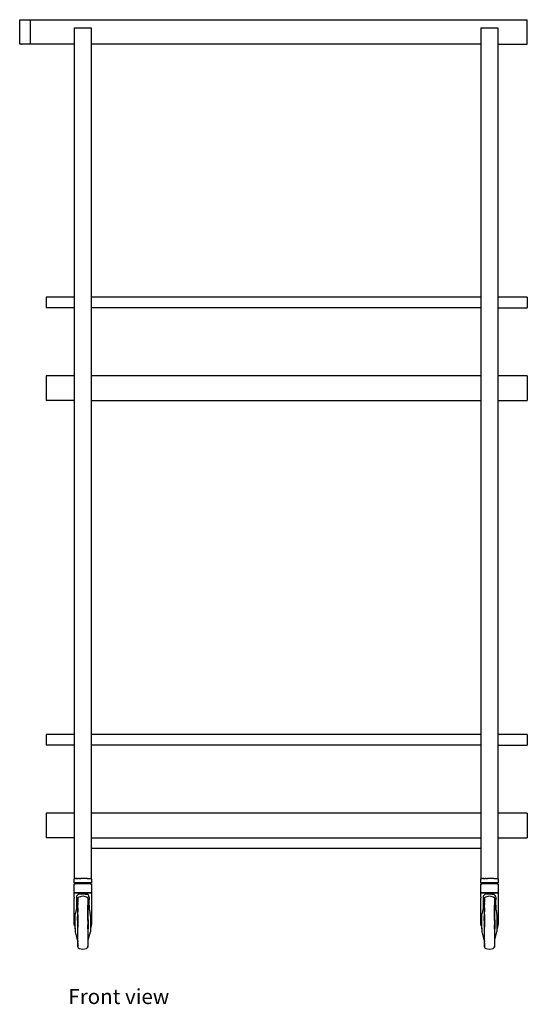
# Model space of a CAD drawing. Units: centimetres. Extents: x 115 to 300, y 157 to 250.
# Drawn here: x 189 to 237, y 157 to 250 of the extents above; entities that cross this region are included whole.
import ezdxf

# ---------------------------------------------------------------- set-up
doc = ezdxf.new("R2010")
doc.units = ezdxf.units.CM
doc.layers.add('Edges', color=7, linetype='Continuous')
doc.styles.get("Standard").update_dxf_attribs({"font": 'verdana.ttf'})

# ---------------------------------------------------------------- blocks, each defined once
blk = doc.blocks.new('food trolley fr')
at = {"layer": 'Edges'}
for p, q in [((-23.837, 39.295), (-23.834, 39.295)), ((-23.837, 36.995), (-23.837, 39.295)), ((-23.834, 36.995), (-23.834, 39.295)), ((-23.834, 39.295), (-22.837, 39.295)), ((-22.837, 36.995), (-22.837, 39.295)), ((-22.837, 39.295), (23.853, 39.295)), ((23.853, 36.995), (23.853, 39.295)), ((-18.711, 38.536), (-18.711, 36.995)), ((-18.711, 38.536), (-17.111, 38.536)), ((-17.111, 38.536), (-17.111, 36.995)), ((19.497, 38.536), (19.497, 36.995)), ((19.497, 38.536), (21.097, 38.536)), ((21.097, 38.536), (21.097, 36.995)), ((-23.837, 36.995), (-23.83, 36.995)), ((-23.834, 36.995), (-23.837, 36.995)), ((-23.834, 36.995), (-23.83, 36.995)), ((-23.68, 36.995), (-23.83, 36.995)), ((-23.703, 36.985), (-23.696, 36.985)), ((-23.684, 36.995), (-23.68, 36.995)), ((-22.837, 36.995), (-23.68, 36.995)), ((-18.711, 36.995), (-22.837, 36.995)), ((-18.711, 36.995), (-18.711, 13.195)), ((19.497, 36.995), (-17.111, 36.995)), ((-17.111, 36.995), (-17.111, 13.195)), ((19.497, 36.995), (19.497, 13.195)), ((21.097, 36.995), (21.097, 13.195)), ((21.097, 36.995), (23.853, 36.995)), ((-18.711, 13.195), (-21.363, 13.195)), ((-21.363, 13.195), (-21.363, 12.195)), ((-18.711, 13.195), (-18.711, 12.195)), ((19.497, 13.195), (-17.111, 13.195)), ((-17.111, 13.195), (-17.111, 12.195)), ((19.497, 13.195), (19.497, 12.195)), ((23.837, 13.195), (21.097, 13.195)), ((21.097, 13.195), (21.097, 12.195)), ((23.837, 13.195), (23.837, 12.195)), ((-18.711, 12.195), (-21.363, 12.195)), ((-18.711, 12.195), (-18.711, 5.805)), ((19.497, 12.195), (-17.111, 12.195)), ((-17.111, 12.195), (-17.111, 5.805)), ((19.497, 12.195), (19.497, 5.805)), ((21.097, 12.195), (21.097, 5.805)), ((21.097, 12.195), (23.837, 12.195)), ((-21.363, 5.795), (-21.363, 3.495)), ((-21.1, 5.795), (-21.363, 5.795)), ((-18.711, 5.805), (-21.1, 5.805)), ((-21.1, 5.795), (-21.1, 5.805)), ((-18.711, 5.795), (-21.1, 5.795)), ((-18.711, 5.805), (-18.711, 5.795)), ((-18.711, 5.795), (-18.711, 3.495)), ((19.497, 5.805), (-17.111, 5.805)), ((-17.111, 5.805), (-17.111, 5.795)), ((19.497, 5.795), (-17.111, 5.795)), ((-17.111, 5.795), (-17.111, 3.495)), ((19.497, 5.805), (19.497, 5.795)), ((19.497, 5.795), (19.497, 3.495)), ((23.5, 5.805), (21.097, 5.805)), ((21.097, 5.805), (21.097, 5.795)), ((23.5, 5.795), (21.097, 5.795)), ((21.097, 5.795), (21.097, 3.495)), ((23.5, 5.795), (23.5, 5.805)), ((23.837, 5.795), (23.5, 5.795)), ((23.837, 5.795), (23.837, 3.495)), ((-18.711, 3.495), (-21.363, 3.495)), ((-18.711, 3.495), (-18.711, -27.925)), ((-17.111, 3.495), (-17.111, -27.925)), ((-17.111, 3.495), (19.497, 3.495)), ((19.497, 3.495), (19.497, -27.925)), ((21.097, 3.495), (21.097, -27.925)), ((21.097, 3.495), (23.837, 3.495)), ((-18.711, -27.925), (-21.363, -27.925)), ((-21.363, -27.925), (-21.363, -28.925)), ((-18.711, -27.925), (-18.711, -28.925)), ((19.497, -27.925), (-17.111, -27.925)), ((-17.111, -27.925), (-17.111, -28.925)), ((19.497, -27.925), (19.497, -28.925)), ((23.837, -27.925), (21.097, -27.925)), ((21.097, -27.925), (21.097, -28.925)), ((23.837, -27.925), (23.837, -28.925)), ((-18.711, -28.925), (-21.363, -28.925)), ((-18.711, -28.925), (-18.711, -35.315)), ((19.497, -28.925), (-17.111, -28.925)), ((-17.111, -28.925), (-17.111, -35.315)), ((19.497, -28.925), (19.497, -35.315)), ((21.097, -28.925), (21.097, -35.315)), ((21.097, -28.925), (23.837, -28.925)), ((-21.363, -35.325), (-21.363, -37.625)), ((-21.1, -35.325), (-21.363, -35.325)), ((-18.711, -35.315), (-21.1, -35.315)), ((-21.1, -35.325), (-21.1, -35.315)), ((-18.711, -35.325), (-21.1, -35.325)), ((-18.711, -35.315), (-18.711, -35.325)), ((-18.711, -35.325), (-18.711, -37.625)), ((19.497, -35.315), (-17.111, -35.315)), ((-17.111, -35.315), (-17.111, -35.325)), ((19.497, -35.325), (-17.111, -35.325)), ((-17.111, -35.325), (-17.111, -37.625)), ((19.497, -35.315), (19.497, -35.325)), ((19.497, -35.325), (19.497, -37.625)), ((23.5, -35.315), (21.097, -35.315)), ((21.097, -35.315), (21.097, -35.325)), ((23.5, -35.325), (21.097, -35.325)), ((21.097, -35.325), (21.097, -37.625)), ((23.5, -35.325), (23.5, -35.315)), ((23.837, -35.325), (23.5, -35.325)), ((23.837, -35.325), (23.837, -37.625)), ((-18.711, -37.625), (-21.363, -37.625)), ((-18.711, -37.625), (-18.711, -41.464)), ((-17.111, -37.625), (-17.111, -38.625)), ((-17.111, -37.625), (19.497, -37.625)), ((19.497, -37.625), (19.497, -38.625)), ((21.097, -37.625), (21.095, -41.465)), ((21.097, -37.625), (23.837, -37.625)), ((-17.111, -38.625), (-17.113, -41.465)), ((19.497, -38.625), (-17.111, -38.625)), ((19.497, -38.625), (19.497, -41.464)), ((-18.724, -41.515), (-18.715, -41.48)), ((-18.724, -41.861), (-18.724, -41.515)), ((-18.715, -41.48), (-18.693, -41.465)), ((-18.711, -41.464), (-18.693, -41.465)), ((-18.684, -41.464), (-18.693, -41.465)), ((-18.666, -41.465), (-18.684, -41.464)), ((-18.666, -41.465), (-18.604, -41.464)), ((-18.604, -41.464), (-18.587, -41.465)), ((-18.515, -41.465), (-18.587, -41.465)), ((-18.515, -41.465), (-18.477, -41.464)), ((-18.461, -41.465), (-18.477, -41.464)), ((-18.433, -41.465), (-18.461, -41.465)), ((-18.433, -41.465), (-18.311, -41.464)), ((-18.298, -41.465), (-18.311, -41.464)), ((-18.209, -41.465), (-18.298, -41.465)), ((-18.209, -41.465), (-18.118, -41.464)), ((-18.118, -41.464), (-18.107, -41.465)), ((-17.911, -41.464), (-18.107, -41.465)), ((-17.903, -41.465), (-17.911, -41.464)), ((-17.704, -41.464), (-17.903, -41.465)), ((-17.698, -41.465), (-17.704, -41.464)), ((-17.596, -41.465), (-17.698, -41.465)), ((-17.511, -41.464), (-17.596, -41.465)), ((-17.511, -41.464), (-17.508, -41.465)), ((-17.508, -41.465), (-17.113, -41.465)), ((-17.113, -41.465), (-17.09, -41.48)), ((-17.09, -41.48), (-17.081, -41.515)), ((-17.081, -41.515), (-17.081, -41.861)), ((19.483, -41.515), (19.493, -41.48)), ((19.483, -41.861), (19.483, -41.515)), ((19.493, -41.48), (19.515, -41.465)), ((19.497, -41.464), (19.515, -41.465)), ((19.524, -41.464), (19.515, -41.465)), ((19.542, -41.465), (19.524, -41.464)), ((19.542, -41.465), (19.604, -41.464)), ((19.604, -41.464), (19.621, -41.465)), ((19.692, -41.465), (19.621, -41.465)), ((19.692, -41.465), (19.731, -41.464)), ((19.746, -41.465), (19.731, -41.464)), ((19.774, -41.465), (19.746, -41.465)), ((19.774, -41.465), (19.897, -41.464)), ((19.91, -41.465), (19.897, -41.464)), ((19.999, -41.465), (19.91, -41.465)), ((19.999, -41.465), (20.089, -41.464)), ((20.089, -41.464), (20.1, -41.465)), ((20.297, -41.464), (20.1, -41.465)), ((20.305, -41.465), (20.297, -41.464)), ((20.504, -41.464), (20.305, -41.465)), ((20.509, -41.465), (20.504, -41.464)), ((20.611, -41.465), (20.509, -41.465)), ((20.697, -41.464), (20.611, -41.465)), ((20.697, -41.464), (20.7, -41.465)), ((20.7, -41.465), (21.095, -41.465)), ((21.095, -41.465), (21.117, -41.48)), ((21.117, -41.48), (21.127, -41.515)), ((21.127, -41.515), (21.127, -41.861)), ((-18.723, -41.865), (-18.724, -41.861)), ((-18.724, -41.962), (-18.723, -41.958)), ((-18.724, -42.789), (-18.724, -41.962)), ((-18.721, -41.866), (-18.723, -41.865)), ((-18.723, -41.958), (-18.721, -41.956)), ((-18.693, -41.866), (-18.721, -41.866)), ((-18.693, -41.956), (-18.721, -41.956)), ((-18.693, -41.866), (-18.63, -41.868)), ((-18.693, -41.956), (-18.63, -41.955)), ((-18.633, -41.956), (-18.693, -41.956)), ((-18.63, -41.868), (-18.633, -41.866)), ((-18.633, -41.866), (-18.611, -41.866)), ((-18.633, -41.956), (-18.63, -41.955)), ((-18.611, -41.956), (-18.633, -41.956)), ((-18.63, -41.868), (-18.611, -41.866)), ((-18.629, -41.871), (-18.63, -41.868)), ((-18.63, -41.955), (-18.629, -41.951)), ((-18.63, -41.955), (-18.611, -41.956)), ((-18.629, -41.951), (-18.629, -41.871)), ((-17.194, -41.866), (-18.611, -41.866)), ((-17.173, -41.956), (-18.611, -41.956)), ((-17.194, -41.866), (-17.173, -41.866)), ((-17.175, -41.868), (-17.194, -41.866)), ((-17.175, -41.868), (-17.176, -41.871)), ((-17.176, -41.871), (-17.176, -41.951)), ((-17.176, -41.951), (-17.175, -41.955)), ((-17.173, -41.866), (-17.175, -41.868)), ((-17.112, -41.866), (-17.175, -41.868)), ((-17.175, -41.955), (-17.173, -41.956)), ((-17.173, -41.956), (-17.084, -41.956)), ((-17.112, -41.866), (-17.084, -41.866)), ((-17.082, -41.865), (-17.084, -41.866)), ((-17.084, -41.956), (-17.082, -41.958)), ((-17.081, -41.861), (-17.082, -41.865)), ((-17.082, -41.958), (-17.081, -41.962)), ((-17.081, -41.962), (-17.081, -42.789)), ((19.484, -41.865), (19.483, -41.861)), ((19.483, -41.962), (19.484, -41.958)), ((19.483, -42.789), (19.483, -41.962)), ((19.486, -41.866), (19.484, -41.865)), ((19.484, -41.958), (19.486, -41.956)), ((19.514, -41.866), (19.486, -41.866)), ((19.514, -41.956), (19.486, -41.956)), ((19.514, -41.866), (19.577, -41.868)), ((19.514, -41.956), (19.577, -41.955)), ((19.575, -41.956), (19.514, -41.956)), ((19.577, -41.868), (19.575, -41.866)), ((19.575, -41.866), (19.596, -41.866)), ((19.575, -41.956), (19.577, -41.955)), ((19.596, -41.956), (19.575, -41.956)), ((19.577, -41.868), (19.596, -41.866)), ((19.578, -41.871), (19.577, -41.868)), ((19.577, -41.955), (19.578, -41.951)), ((19.577, -41.955), (19.596, -41.956)), ((19.578, -41.951), (19.578, -41.871)), ((21.014, -41.866), (19.596, -41.866)), ((21.035, -41.956), (19.596, -41.956)), ((21.014, -41.866), (21.035, -41.866)), ((21.033, -41.868), (21.014, -41.866)), ((21.033, -41.868), (21.032, -41.871)), ((21.032, -41.871), (21.032, -41.951)), ((21.032, -41.951), (21.033, -41.955)), ((21.035, -41.866), (21.033, -41.868)), ((21.095, -41.866), (21.033, -41.868)), ((21.033, -41.955), (21.035, -41.956)), ((21.035, -41.956), (21.123, -41.956)), ((21.095, -41.866), (21.123, -41.866)), ((21.126, -41.865), (21.123, -41.866)), ((21.123, -41.956), (21.126, -41.958)), ((21.127, -41.861), (21.126, -41.865)), ((21.126, -41.958), (21.127, -41.962)), ((21.127, -41.962), (21.127, -42.789)), ((-18.723, -42.793), (-18.724, -42.789)), ((-18.724, -42.849), (-18.723, -42.846)), ((-18.724, -43.045), (-18.724, -42.849)), ((-18.71, -43.221), (-18.724, -43.045)), ((-18.721, -42.794), (-18.723, -42.793)), ((-18.723, -42.846), (-18.721, -42.844)), ((-18.713, -42.796), (-18.721, -42.794)), ((-18.721, -42.844), (-18.715, -42.844)), ((-18.71, -43.221), (-18.716, -43.296)), ((-18.716, -45.603), (-18.716, -43.296)), ((-18.713, -42.796), (-18.715, -42.794)), ((-18.715, -42.794), (-18.693, -42.794)), ((-18.715, -42.844), (-18.713, -42.843)), ((-17.09, -42.844), (-18.715, -42.844)), ((-18.693, -42.794), (-18.713, -42.796)), ((-18.712, -42.799), (-18.713, -42.796)), ((-18.713, -42.843), (-18.712, -42.839)), ((-18.712, -42.839), (-18.712, -42.799)), ((-17.09, -42.794), (-18.693, -42.794)), ((-18.478, -43.173), (-18.479, -43.181)), ((-18.476, -43.822), (-18.479, -43.181)), ((-18.478, -43.173), (-18.462, -43.091)), ((-18.462, -43.091), (-18.416, -43.01)), ((-18.353, -42.958), (-18.416, -43.01)), ((-18.393, -43.391), (-18.377, -43.291)), ((-18.393, -43.731), (-18.393, -43.391)), ((-18.377, -43.291), (-18.333, -43.218)), ((-18.377, -43.291), (-18.377, -43.682)), ((-18.313, -42.938), (-18.353, -42.958)), ((-18.333, -43.218), (-18.308, -43.2)), ((-18.309, -42.938), (-18.313, -42.938)), ((-18.113, -42.918), (-18.309, -42.938)), ((-18.308, -43.2), (-18.262, -43.178)), ((-18.262, -43.178), (-17.912, -43.101)), ((-18.064, -42.916), (-18.113, -42.918)), ((-17.742, -42.916), (-18.064, -42.916)), ((-17.912, -43.101), (-17.561, -43.178)), ((-17.692, -42.918), (-17.742, -42.916)), ((-17.692, -42.918), (-17.496, -42.938)), ((-17.561, -43.178), (-17.515, -43.2)), ((-17.515, -43.2), (-17.49, -43.218)), ((-17.496, -42.938), (-17.492, -42.938)), ((-17.452, -42.958), (-17.492, -42.938)), ((-17.49, -43.218), (-17.446, -43.291)), ((-17.389, -43.01), (-17.452, -42.958)), ((-17.446, -43.291), (-17.43, -43.391)), ((-17.446, -43.291), (-17.446, -47.915)), ((-17.43, -43.391), (-17.43, -43.898)), ((-17.343, -43.091), (-17.389, -43.01)), ((-17.327, -43.173), (-17.343, -43.091)), ((-17.326, -43.181), (-17.329, -43.822)), ((-17.326, -43.181), (-17.327, -43.173)), ((-17.081, -43.045), (-17.096, -43.221)), ((-17.096, -43.221), (-17.089, -43.296)), ((-17.093, -42.796), (-17.094, -42.799)), ((-17.094, -42.799), (-17.094, -42.839)), ((-17.094, -42.839), (-17.093, -42.843)), ((-17.09, -42.794), (-17.093, -42.796)), ((-17.093, -42.843), (-17.09, -42.844)), ((-17.09, -42.794), (-17.084, -42.794)), ((-17.09, -42.844), (-17.084, -42.844)), ((-17.089, -43.296), (-17.089, -45.603)), ((-17.082, -42.793), (-17.084, -42.794)), ((-17.084, -42.844), (-17.082, -42.846)), ((-17.081, -42.789), (-17.082, -42.793)), ((-17.082, -42.846), (-17.081, -42.849)), ((-17.081, -42.849), (-17.081, -43.045)), ((19.484, -42.793), (19.483, -42.789)), ((19.483, -42.849), (19.484, -42.846)), ((19.483, -43.045), (19.483, -42.849)), ((19.498, -43.221), (19.483, -43.045)), ((19.486, -42.794), (19.484, -42.793)), ((19.484, -42.846), (19.486, -42.844)), ((19.495, -42.796), (19.486, -42.794)), ((19.486, -42.844), (19.493, -42.844)), ((19.498, -43.221), (19.491, -43.296)), ((19.491, -45.603), (19.491, -43.296)), ((19.495, -42.796), (19.493, -42.794)), ((19.493, -42.794), (19.514, -42.794)), ((19.493, -42.844), (19.495, -42.843)), ((21.117, -42.844), (19.493, -42.844)), ((19.514, -42.794), (19.495, -42.796)), ((19.496, -42.799), (19.495, -42.796)), ((19.495, -42.843), (19.496, -42.839)), ((19.496, -42.839), (19.496, -42.799)), ((21.117, -42.794), (19.514, -42.794)), ((19.73, -43.173), (19.728, -43.181)), ((19.731, -43.822), (19.728, -43.181)), ((19.73, -43.173), (19.745, -43.091)), ((19.745, -43.091), (19.791, -43.01)), ((19.855, -42.958), (19.791, -43.01)), ((19.814, -43.391), (19.83, -43.291)), ((19.814, -43.731), (19.814, -43.391)), ((19.83, -43.291), (19.875, -43.218)), ((19.83, -43.291), (19.83, -43.682)), ((19.894, -42.938), (19.855, -42.958)), ((19.875, -43.218), (19.899, -43.2)), ((19.898, -42.938), (19.894, -42.938)), ((20.094, -42.918), (19.898, -42.938)), ((19.899, -43.2), (19.945, -43.178)), ((19.945, -43.178), (20.296, -43.101)), ((20.144, -42.916), (20.094, -42.918)), ((20.466, -42.916), (20.144, -42.916)), ((20.296, -43.101), (20.646, -43.178)), ((20.516, -42.918), (20.466, -42.916)), ((20.516, -42.918), (20.712, -42.938)), ((20.646, -43.178), (20.692, -43.2)), ((20.692, -43.2), (20.717, -43.218)), ((20.712, -42.938), (20.716, -42.938)), ((20.755, -42.958), (20.716, -42.938)), ((20.717, -43.218), (20.761, -43.291)), ((20.818, -43.01), (20.755, -42.958)), ((20.761, -43.291), (20.777, -43.391)), ((20.761, -43.291), (20.761, -47.915)), ((20.777, -43.391), (20.777, -43.898)), ((20.865, -43.091), (20.818, -43.01)), ((20.88, -43.173), (20.865, -43.091)), ((20.882, -43.181), (20.878, -43.822)), ((20.882, -43.181), (20.88, -43.173)), ((21.127, -43.045), (21.112, -43.221)), ((21.112, -43.221), (21.119, -43.296)), ((21.115, -42.796), (21.114, -42.799)), ((21.114, -42.799), (21.114, -42.839)), ((21.114, -42.839), (21.115, -42.843)), ((21.117, -42.794), (21.115, -42.796)), ((21.115, -42.843), (21.117, -42.844)), ((21.117, -42.794), (21.123, -42.794)), ((21.117, -42.844), (21.123, -42.844)), ((21.119, -43.296), (21.119, -45.603)), ((21.126, -42.793), (21.123, -42.794)), ((21.123, -42.844), (21.126, -42.846)), ((21.127, -42.789), (21.126, -42.793)), ((21.126, -42.846), (21.127, -42.849)), ((21.127, -42.849), (21.127, -43.045)), ((-18.533, -44.412), (-18.589, -44.713)), ((-18.479, -44.188), (-18.533, -44.412)), ((-18.476, -43.822), (-18.479, -43.823)), ((-18.479, -44.099), (-18.476, -43.822)), ((-18.479, -44.099), (-18.469, -44.048)), ((-18.479, -44.188), (-18.479, -44.099)), ((-18.461, -44.112), (-18.479, -44.188)), ((-18.476, -43.822), (-18.462, -43.819)), ((-18.469, -44.048), (-18.462, -44.025)), ((-18.462, -44.025), (-18.435, -44)), ((-18.461, -44.104), (-18.435, -44)), ((-18.461, -44.104), (-18.461, -44.112)), ((-18.435, -44), (-18.429, -43.977)), ((-18.429, -43.977), (-18.409, -43.92)), ((-18.409, -43.92), (-18.401, -43.904)), ((-18.409, -43.982), (-18.401, -43.98)), ((-18.401, -44.025), (-18.409, -44.05)), ((-18.401, -43.904), (-18.393, -43.898)), ((-18.38, -43.784), (-18.393, -43.731)), ((-18.393, -43.731), (-18.393, -43.898)), ((-18.393, -43.898), (-18.38, -43.889)), ((-18.393, -43.898), (-18.393, -47.308)), ((-18.38, -43.784), (-18.377, -43.682)), ((-18.38, -43.784), (-18.38, -43.813)), ((-18.377, -43.786), (-18.38, -43.784)), ((-18.377, -43.854), (-18.38, -43.813)), ((-18.377, -43.854), (-18.38, -43.879)), ((-18.38, -43.879), (-18.38, -43.889)), ((-18.38, -43.879), (-18.377, -43.887)), ((-18.38, -43.964), (-18.377, -43.887)), ((-18.38, -43.889), (-18.377, -43.887)), ((-18.38, -44.227), (-18.38, -43.964)), ((-18.38, -44.227), (-18.377, -44.307)), ((-18.377, -44.307), (-18.38, -44.583)), ((-17.43, -43.898), (-17.422, -43.904)), ((-17.43, -43.898), (-17.43, -43.974)), ((-17.415, -43.978), (-17.43, -43.974)), ((-17.43, -44), (-17.43, -43.974)), ((-17.415, -44.05), (-17.43, -44)), ((-17.43, -45.03), (-17.43, -44)), ((-17.422, -43.904), (-17.415, -43.92)), ((-17.415, -43.92), (-17.394, -43.977)), ((-17.394, -43.977), (-17.393, -43.983)), ((-17.389, -43.984), (-17.393, -43.983)), ((-17.343, -44.025), (-17.389, -43.984)), ((-17.389, -43.984), (-17.362, -44.104)), ((-17.362, -44.112), (-17.362, -44.104)), ((-17.326, -44.263), (-17.362, -44.112)), ((-17.343, -43.819), (-17.329, -43.822)), ((-17.336, -44.048), (-17.343, -44.025)), ((-17.336, -44.048), (-17.326, -44.099)), ((-17.329, -43.822), (-17.326, -43.823)), ((-17.329, -43.822), (-17.326, -44.099)), ((-17.326, -44.099), (-17.326, -44.263)), ((-17.29, -44.412), (-17.326, -44.263)), ((-17.29, -44.412), (-17.234, -44.713)), ((19.674, -44.412), (19.618, -44.713)), ((19.728, -44.188), (19.674, -44.412)), ((19.731, -43.822), (19.728, -43.823)), ((19.728, -44.099), (19.731, -43.822)), ((19.728, -44.099), (19.738, -44.048)), ((19.728, -44.188), (19.728, -44.099)), ((19.747, -44.112), (19.728, -44.188)), ((19.731, -43.822), (19.745, -43.819)), ((19.738, -44.048), (19.745, -44.025)), ((19.745, -44.025), (19.773, -44)), ((19.747, -44.104), (19.773, -44)), ((19.747, -44.104), (19.747, -44.112)), ((19.773, -44), (19.778, -43.977)), ((19.778, -43.977), (19.799, -43.92)), ((19.799, -43.92), (19.806, -43.904)), ((19.799, -43.982), (19.806, -43.98)), ((19.806, -44.025), (19.799, -44.05)), ((19.806, -43.904), (19.814, -43.898)), ((19.828, -43.784), (19.814, -43.731)), ((19.814, -43.731), (19.814, -43.898)), ((19.814, -43.898), (19.828, -43.889)), ((19.814, -43.898), (19.814, -47.308)), ((19.828, -43.784), (19.83, -43.682)), ((19.828, -43.784), (19.828, -43.813)), ((19.83, -43.786), (19.828, -43.784)), ((19.83, -43.854), (19.828, -43.813)), ((19.83, -43.854), (19.828, -43.879)), ((19.828, -43.879), (19.828, -43.889)), ((19.828, -43.879), (19.83, -43.887)), ((19.828, -43.964), (19.83, -43.887)), ((19.828, -43.889), (19.83, -43.887)), ((19.828, -44.227), (19.828, -43.964)), ((19.828, -44.227), (19.83, -44.307)), ((19.83, -44.307), (19.828, -44.583)), ((20.777, -43.898), (20.785, -43.904)), ((20.777, -43.898), (20.777, -43.974)), ((20.793, -43.978), (20.777, -43.974)), ((20.777, -44), (20.777, -43.974)), ((20.793, -44.05), (20.777, -44)), ((20.777, -45.03), (20.777, -44)), ((20.785, -43.904), (20.793, -43.92)), ((20.793, -43.92), (20.813, -43.977)), ((20.813, -43.977), (20.813, -43.982)), ((20.818, -43.984), (20.813, -43.982)), ((20.813, -43.982), (20.845, -44.104)), ((20.865, -44.025), (20.818, -43.984)), ((20.845, -44.112), (20.845, -44.104)), ((20.882, -44.263), (20.845, -44.112)), ((20.865, -43.819), (20.878, -43.822)), ((20.872, -44.048), (20.865, -44.025)), ((20.872, -44.048), (20.882, -44.099)), ((20.878, -43.822), (20.882, -43.823)), ((20.878, -43.822), (20.882, -44.099)), ((20.882, -44.099), (20.882, -44.263)), ((20.918, -44.412), (20.882, -44.263)), ((20.918, -44.412), (20.973, -44.713)), ((-18.622, -45.111), (-18.615, -44.933)), ((-18.622, -46.19), (-18.622, -45.111)), ((-18.615, -44.933), (-18.589, -44.713)), ((-18.409, -45.021), (-18.408, -45.027)), ((-18.409, -45.398), (-18.408, -45.35)), ((-18.408, -45.027), (-18.402, -45.03)), ((-18.408, -45.35), (-18.408, -45.027)), ((-18.377, -44.849), (-18.38, -44.583)), ((-18.377, -44.849), (-18.38, -45.009)), ((-18.38, -45.009), (-18.377, -45.441)), ((-17.43, -45.03), (-17.421, -45.03)), ((-17.43, -45.398), (-17.43, -45.03)), ((-17.421, -45.03), (-17.416, -45.027)), ((-17.416, -45.027), (-17.415, -45.021)), ((-17.416, -45.35), (-17.416, -45.027)), ((-17.416, -45.35), (-17.415, -45.398)), ((-17.234, -44.713), (-17.208, -44.933)), ((-17.208, -44.933), (-17.201, -45.111)), ((-17.201, -45.111), (-17.201, -46.228)), ((19.586, -45.111), (19.593, -44.933)), ((19.586, -46.19), (19.586, -45.111)), ((19.593, -44.933), (19.618, -44.713)), ((19.799, -45.021), (19.8, -45.027)), ((19.799, -45.398), (19.8, -45.35)), ((19.8, -45.027), (19.805, -45.03)), ((19.8, -45.35), (19.8, -45.027)), ((19.83, -44.849), (19.828, -44.583)), ((19.83, -44.849), (19.828, -45.009)), ((19.828, -45.009), (19.83, -45.441)), ((20.777, -45.03), (20.786, -45.03)), ((20.777, -45.398), (20.777, -45.03)), ((20.786, -45.03), (20.792, -45.027)), ((20.792, -45.027), (20.793, -45.021)), ((20.792, -45.35), (20.792, -45.027)), ((20.792, -45.35), (20.793, -45.398)), ((20.973, -44.713), (20.999, -44.933)), ((20.999, -44.933), (21.006, -45.111)), ((21.006, -45.111), (21.006, -46.228)), ((-18.712, -45.712), (-18.716, -45.603)), ((-18.684, -45.92), (-18.712, -45.712)), ((-18.684, -45.92), (-18.635, -46.162)), ((-18.622, -46.19), (-18.635, -46.162)), ((-18.622, -46.19), (-18.622, -46.461)), ((-18.401, -45.398), (-18.409, -45.398)), ((-18.409, -45.402), (-18.409, -45.398)), ((-18.401, -45.402), (-18.409, -45.402)), ((-18.408, -45.415), (-18.409, -45.402)), ((-18.408, -45.791), (-18.409, -45.804)), ((-18.401, -45.804), (-18.409, -45.804)), ((-18.409, -45.808), (-18.409, -45.804)), ((-18.401, -45.808), (-18.409, -45.808)), ((-18.408, -45.856), (-18.409, -45.808)), ((-18.409, -46.185), (-18.408, -46.18)), ((-18.408, -45.415), (-18.408, -45.791)), ((-18.408, -45.856), (-18.408, -46.18)), ((-18.408, -46.18), (-18.402, -46.176)), ((-18.377, -45.441), (-18.38, -45.476)), ((-18.38, -45.476), (-18.38, -45.951)), ((-18.38, -45.951), (-18.377, -46.045)), ((-18.38, -46.403), (-18.377, -46.045)), ((-17.415, -45.398), (-17.43, -45.398)), ((-17.43, -45.398), (-17.43, -45.402)), ((-17.415, -45.402), (-17.43, -45.402)), ((-17.43, -45.402), (-17.43, -45.804)), ((-17.415, -45.804), (-17.43, -45.804)), ((-17.43, -45.808), (-17.43, -45.804)), ((-17.415, -45.808), (-17.43, -45.808)), ((-17.43, -46.176), (-17.43, -45.808)), ((-17.43, -46.176), (-17.421, -46.176)), ((-17.43, -46.176), (-17.43, -47.206)), ((-17.421, -46.176), (-17.416, -46.18)), ((-17.415, -45.402), (-17.416, -45.415)), ((-17.416, -45.415), (-17.416, -45.791)), ((-17.416, -45.791), (-17.415, -45.804)), ((-17.415, -45.808), (-17.416, -45.856)), ((-17.416, -45.856), (-17.416, -46.18)), ((-17.416, -46.18), (-17.415, -46.185)), ((-17.415, -45.398), (-17.415, -45.402)), ((-17.415, -45.804), (-17.415, -45.808)), ((-17.17, -46.162), (-17.201, -46.228)), ((-17.201, -46.228), (-17.201, -46.459)), ((-17.121, -45.92), (-17.17, -46.162)), ((-17.094, -45.712), (-17.121, -45.92)), ((-17.089, -45.603), (-17.094, -45.712)), ((19.496, -45.712), (19.491, -45.603)), ((19.523, -45.92), (19.496, -45.712)), ((19.523, -45.92), (19.572, -46.162)), ((19.586, -46.19), (19.572, -46.162)), ((19.586, -46.19), (19.586, -46.461)), ((19.806, -45.398), (19.799, -45.398)), ((19.799, -45.402), (19.799, -45.398)), ((19.806, -45.402), (19.799, -45.402)), ((19.8, -45.415), (19.799, -45.402)), ((19.8, -45.791), (19.799, -45.804)), ((19.806, -45.804), (19.799, -45.804)), ((19.799, -45.808), (19.799, -45.804)), ((19.806, -45.808), (19.799, -45.808)), ((19.8, -45.856), (19.799, -45.808)), ((19.799, -46.185), (19.8, -46.18)), ((19.8, -45.415), (19.8, -45.791)), ((19.8, -45.856), (19.8, -46.18)), ((19.8, -46.18), (19.805, -46.176)), ((19.83, -45.441), (19.828, -45.476)), ((19.828, -45.476), (19.828, -45.951)), ((19.828, -45.951), (19.83, -46.045)), ((19.828, -46.403), (19.83, -46.045)), ((20.793, -45.398), (20.777, -45.398)), ((20.777, -45.398), (20.777, -45.402)), ((20.793, -45.402), (20.777, -45.402)), ((20.777, -45.402), (20.777, -45.804)), ((20.793, -45.804), (20.777, -45.804)), ((20.777, -45.808), (20.777, -45.804)), ((20.793, -45.808), (20.777, -45.808)), ((20.777, -46.176), (20.777, -45.808)), ((20.777, -46.176), (20.786, -46.176)), ((20.777, -46.176), (20.777, -47.206)), ((20.786, -46.176), (20.792, -46.18)), ((20.793, -45.402), (20.792, -45.415)), ((20.792, -45.415), (20.792, -45.791)), ((20.792, -45.791), (20.793, -45.804)), ((20.793, -45.808), (20.792, -45.856)), ((20.792, -45.856), (20.792, -46.18)), ((20.792, -46.18), (20.793, -46.185)), ((20.793, -45.398), (20.793, -45.402)), ((20.793, -45.804), (20.793, -45.808)), ((21.038, -46.162), (21.006, -46.228)), ((21.006, -46.228), (21.006, -46.459)), ((21.086, -45.92), (21.038, -46.162)), ((21.114, -45.712), (21.086, -45.92)), ((21.119, -45.603), (21.114, -45.712)), ((-18.622, -46.461), (-18.429, -47.229)), ((-18.401, -47.181), (-18.409, -47.157)), ((-18.377, -46.619), (-18.38, -46.403)), ((-18.38, -46.8), (-18.377, -46.619)), ((-18.38, -47.115), (-18.38, -46.8)), ((-18.377, -47.124), (-18.38, -47.115)), ((-18.377, -47.319), (-18.377, -47.124)), ((-17.415, -47.157), (-17.43, -47.206)), ((-17.43, -47.206), (-17.43, -47.308)), ((-17.394, -47.229), (-17.201, -46.459)), ((19.586, -46.461), (19.778, -47.229)), ((19.806, -47.181), (19.799, -47.157)), ((19.83, -46.619), (19.828, -46.403)), ((19.828, -46.8), (19.83, -46.619)), ((19.828, -47.115), (19.828, -46.8)), ((19.83, -47.124), (19.828, -47.115)), ((19.83, -47.319), (19.83, -47.124)), ((20.793, -47.157), (20.777, -47.206)), ((20.777, -47.206), (20.777, -47.308)), ((20.813, -47.229), (21.006, -46.459)), ((-18.429, -47.229), (-18.409, -47.286)), ((-18.409, -47.286), (-18.401, -47.302)), ((-18.401, -47.302), (-18.393, -47.308)), ((-18.393, -47.308), (-18.38, -47.317)), ((-18.393, -47.308), (-18.393, -47.476)), ((-18.38, -47.423), (-18.393, -47.476)), ((-18.393, -47.476), (-18.393, -47.815)), ((-18.393, -47.815), (-18.377, -47.915)), ((-18.38, -47.328), (-18.38, -47.317)), ((-18.38, -47.317), (-18.377, -47.319)), ((-18.377, -47.319), (-18.38, -47.328)), ((-18.38, -47.328), (-18.377, -47.352)), ((-18.377, -47.352), (-18.38, -47.394)), ((-18.38, -47.394), (-18.38, -47.423)), ((-18.377, -47.42), (-18.38, -47.423)), ((-18.377, -47.525), (-18.38, -47.423)), ((-18.377, -47.525), (-18.377, -47.915)), ((-18.377, -47.915), (-18.333, -47.988)), ((-18.333, -47.988), (-18.308, -48.006)), ((-18.308, -48.006), (-18.262, -48.028)), ((-18.262, -48.028), (-17.912, -48.105)), ((-17.912, -48.105), (-17.561, -48.028)), ((-17.561, -48.028), (-17.515, -48.006)), ((-17.515, -48.006), (-17.49, -47.988)), ((-17.49, -47.988), (-17.446, -47.915)), ((-17.446, -47.915), (-17.43, -47.815)), ((-17.43, -47.308), (-17.422, -47.302)), ((-17.43, -47.308), (-17.43, -47.815)), ((-17.422, -47.302), (-17.415, -47.286)), ((-17.415, -47.286), (-17.394, -47.229)), ((19.778, -47.229), (19.799, -47.286)), ((19.799, -47.286), (19.806, -47.302)), ((19.806, -47.302), (19.814, -47.308)), ((19.814, -47.308), (19.828, -47.317)), ((19.814, -47.308), (19.814, -47.476)), ((19.828, -47.423), (19.814, -47.476)), ((19.814, -47.476), (19.814, -47.815)), ((19.814, -47.815), (19.83, -47.915)), ((19.828, -47.328), (19.828, -47.317)), ((19.828, -47.317), (19.83, -47.319)), ((19.83, -47.319), (19.828, -47.328)), ((19.828, -47.328), (19.83, -47.352)), ((19.83, -47.352), (19.828, -47.394)), ((19.828, -47.394), (19.828, -47.423)), ((19.83, -47.42), (19.828, -47.423)), ((19.83, -47.525), (19.828, -47.423)), ((19.83, -47.525), (19.83, -47.915)), ((19.83, -47.915), (19.875, -47.988)), ((19.875, -47.988), (19.899, -48.006)), ((19.899, -48.006), (19.945, -48.028)), ((19.945, -48.028), (20.296, -48.105)), ((20.296, -48.105), (20.646, -48.028)), ((20.646, -48.028), (20.692, -48.006)), ((20.692, -48.006), (20.717, -47.988)), ((20.717, -47.988), (20.761, -47.915)), ((20.761, -47.915), (20.777, -47.815)), ((20.777, -47.308), (20.785, -47.302)), ((20.777, -47.308), (20.777, -47.815)), ((20.785, -47.302), (20.793, -47.286)), ((20.793, -47.286), (20.813, -47.229))]:
    blk.add_line(p, q, dxfattribs=at)

msp = doc.modelspace()

# ---------------------------------------------------------------- block references
msp.add_blockref('food trolley fr', (212.994, 210.547))

# ---------------------------------------------------------------- texts
msp.add_text('Front view', height=1.4157).set_placement((193.73, 157.286))

doc.saveas('drawing.dxf')
